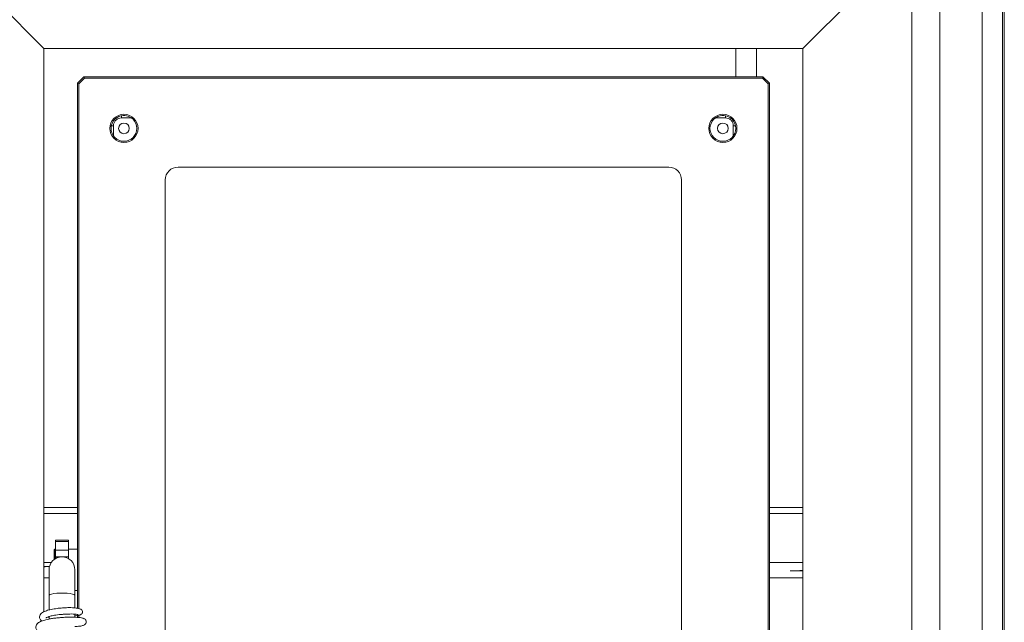
# Model space of a CAD drawing. Extents: x -976 to 729, y 387 to 2290.
# Drawn here: x -733 to -352, y 1669 to 1903 of the extents above; entities that cross this region are included whole.
import ezdxf

# ---------------------------------------------------------------- set-up
doc = ezdxf.new("R2010")
doc.units = 0
doc.header["$LTSCALE"] = 5

msp = doc.modelspace()

# ---------------------------------------------------------------- linework, layer by layer
at = {"color": 7, "linetype": 'Continuous', "lineweight": 15}
for p, q in [((-360.71, 1456.47), (-360.71, 2071.41)), ((-352.72, 2071.71), (-352.72, 1456.37)), ((-352.07, 1456.36), (-352.07, 2072.36)), ((-711.07, 1878.02), (-708.57, 1880.52)), ((-708.37, 1880.02), (-708.57, 1880.52)), ((-708.57, 1880.52), (-445.57, 1880.52)), ((-445.78, 1880.02), (-445.57, 1880.52)), ((-445.57, 1880.52), (-443.07, 1878.02)), ((-710.57, 1877.81), (-711.07, 1878.02)), ((-711.07, 1674.55), (-711.07, 1878.02)), ((-710.57, 1877.81), (-708.37, 1880.02)), ((-710.57, 1674.43), (-710.57, 1877.81)), ((-708.37, 1880.02), (-445.78, 1880.02)), ((-445.78, 1880.02), (-443.57, 1877.81)), ((-443.57, 1877.81), (-443.07, 1878.02)), ((-443.57, 1877.81), (-443.57, 1501.22)), ((-443.07, 1878.02), (-443.07, 1501.02)), ((-694.07, 1864.56), (-694.07, 1865.41)), ((-692.72, 1865.5), (-693.42, 1865.5)), ((-460.72, 1865.5), (-461.42, 1865.5)), ((-460.07, 1864.56), (-460.07, 1865.41)), ((-697.12, 1861.52), (-697.97, 1861.52)), ((-697.12, 1861.52), (-697.12, 1857.58)), ((-690.14, 1864.56), (-694.07, 1864.56)), ((-460.07, 1864.56), (-464.01, 1864.56)), ((-457.03, 1857.58), (-457.03, 1861.52)), ((-456.17, 1861.52), (-457.03, 1861.52)), ((-698.06, 1860.87), (-698.06, 1860.16)), ((-456.09, 1860.16), (-456.09, 1860.87)), ((-672.07, 1845.52), (-482.07, 1845.52)), ((-677.07, 1538.52), (-677.07, 1840.52)), ((-477.07, 1840.52), (-477.07, 1538.52)), ((-724.07, 1713.6), (-711.07, 1713.6)), ((-443.07, 1713.6), (-430.07, 1713.6)), ((-711.07, 1711.25), (-724.07, 1711.25)), ((-430.07, 1711.25), (-443.07, 1711.25)), ((-719.57, 1700.52), (-719.57, 1700.95)), ((-714.57, 1700.52), (-714.57, 1700.95)), ((-720.07, 1697.32), (-720.07, 1693.52)), ((-719.87, 1697.52), (-719.87, 1693.66)), ((-719.57, 1697.04), (-719.57, 1700.52)), ((-714.57, 1697.04), (-714.57, 1700.52)), ((-719.57, 1697.04), (-714.57, 1697.04)), ((-719.57, 1694.52), (-719.57, 1697.04)), ((-719.57, 1694.52), (-714.57, 1694.52)), ((-719.57, 1694.52), (-719.57, 1693.85)), ((-714.57, 1697.04), (-714.57, 1694.52)), ((-714.57, 1693.85), (-714.57, 1694.52)), ((-721.92, 1690.73), (-724.07, 1690.72)), ((-722.07, 1689.52), (-722.07, 1679.6)), ((-712.07, 1679.6), (-712.07, 1689.52)), ((-435.07, 1689.14), (-430.07, 1689.15)), ((-711.07, 1671.05), (-711.07, 1671.78)), ((-710.57, 1671), (-710.57, 1671.87))]:
    msp.add_line(p, q, dxfattribs=at)
at = {"color": 30, "linetype": 'Continuous', "lineweight": 15}
for p, q in [((-377.07, 1944.46), (-377.07, 1434.46)), ((-766.24, 1933.63), (-724.07, 1891.46)), ((-387.9, 1933.63), (-430.07, 1891.46)), ((-387.9, 1445.29), (-387.9, 1933.63)), ((-724.07, 1673.24), (-724.07, 1891.46)), ((-724.07, 1891.46), (-430.07, 1891.46)), ((-430.07, 1891.46), (-430.07, 1487.46))]:
    msp.add_line(p, q, dxfattribs=at)
at = {"color": 7, "linetype": 'Continuous', "lineweight": 15, "flags": 128}
msp.add_lwpolyline([(-712.07, 1679.6), (-712.08, 1679.66), (-712.36, 1679.89), (-712.99, 1680.1), (-713.92, 1680.27), (-715.08, 1680.4), (-716.39, 1680.46), (-717.75, 1680.46), (-719.06, 1680.4), (-720.23, 1680.27), (-721.16, 1680.1), (-721.78, 1679.89), (-722.06, 1679.66), (-722.07, 1679.6)], dxfattribs=at)
at = {"color": 7, "linetype": 'Continuous', "lineweight": 15}
for centre, radius in [((-693.07, 1860.52), 5.45), ((-693.07, 1860.52), 5), ((-461.07, 1860.52), 5.45), ((-461.07, 1860.52), 5), ((-693.07, 1860.52), 2.07), ((-461.07, 1860.52), 2.07)]:
    msp.add_circle(centre, radius, dxfattribs=at)
for centre, start, end in [((-672.07, 1840.52), 90, 180), ((-482.07, 1840.52), 0, 90), ((-717.07, 1689.52), 0, 180)]:
    msp.add_arc(centre, 5, start, end, dxfattribs=at)
for centre, major_axis, ratio, start_param, end_param in [((-970.07, 1689.36), (435.86, -1.39), 0.006097, 0.965109, 0.971111), ((-970.07, 1689.36), (435.86, 2.97), 0.000916, 5.312088, 5.318071), ((-185.07, 1689.36), (435.86, 2.58), 0.003528, 2.167704, 2.181641), ((-185.07, 1689.36), (435.86, -2.33), 0.004346, 4.101547, 4.115484)]:
    msp.add_ellipse(centre, major_axis=major_axis, ratio=ratio, start_param=start_param, end_param=end_param, dxfattribs=at)
for points in [[(-456.07, 1891.46), (-456.07, 1880.52)], [(-448.07, 1880.52), (-448.07, 1891.46)], [(-714.57, 1700.95), (-719.57, 1700.95)], [(-719.87, 1697.52), (-720.07, 1697.32)], [(-719.57, 1697.52), (-719.87, 1697.52)], [(-714.57, 1700.52), (-719.57, 1700.52)], [(-711.07, 1697.52), (-714.57, 1697.52)], [(-721.19, 1692.36), (-724.07, 1692.36)], [(-430.07, 1692.36), (-443.07, 1692.36)], [(-724.07, 1686.36), (-722.07, 1686.36)], [(-443.07, 1686.36), (-430.07, 1686.36)], [(-722.07, 1679.6), (-722.07, 1673.95)], [(-712.07, 1681.52), (-711.07, 1681.52)], [(-712.07, 1674.7), (-712.07, 1679.6)], [(-722.07, 1671.38), (-722.07, 1670.41)], [(-712.07, 1671.1), (-712.07, 1672.32)]]:
    msp.add_open_spline(points, degree=1, dxfattribs=at)
for points, knots in [([(-694.07, 1864.56), (-694.46, 1864.52), (-695.05, 1864.46), (-695.76, 1864.08), (-696.24, 1863.68), (-696.64, 1863.2), (-697.02, 1862.49), (-697.08, 1861.9), (-697.12, 1861.52)], [0, 0, 0, 0, 0.2394429, 0.3696653, 0.4999999, 0.6302223, 0.7605571, 1, 1, 1, 1]), ([(-457.03, 1861.52), (-457.07, 1861.9), (-457.13, 1862.49), (-457.51, 1863.2), (-457.9, 1863.68), (-458.39, 1864.08), (-459.1, 1864.46), (-459.69, 1864.52), (-460.07, 1864.56)], [0, 0, 0, 0, 0.239443, 0.369665, 0.5, 0.630222, 0.760557, 1, 1, 1, 1]), ([(-714.28, 1674.83), (-714.63, 1674.83), (-715.58, 1674.83), (-717.23, 1674.72), (-718.84, 1674.54), (-720.51, 1674.3), (-722.28, 1673.95), (-724.03, 1673.36), (-725.15, 1672.72), (-725.75, 1671.68), (-725.79, 1670.95), (-725.54, 1670.31), (-725.22, 1669.88), (-724.98, 1669.71), (-724.89, 1669.64)], [0, 0, 0, 0, 0.062831, 0.173496, 0.254933, 0.322567, 0.449102, 0.574492, 0.714977, 0.791504, 0.861944, 0.918144, 0.969646, 1, 1, 1, 1]), ([(-714.28, 1674.85), (-714.23, 1674.85), (-714, 1674.86), (-713.35, 1674.83), (-712.18, 1674.74), (-710.83, 1674.53), (-709.81, 1674.26), (-709.59, 1674.06), (-709.5, 1673.99)], [0, 0, 0, 0, 0.019864, 0.093704, 0.264765, 0.540231, 0.820762, 1, 1, 1, 1]), ([(-712.08, 1667.53), (-711.98, 1667.53), (-711.42, 1667.54), (-710.33, 1667.63), (-709.28, 1667.77), (-708.61, 1667.99), (-708.23, 1668.18), (-707.88, 1668.55), (-707.69, 1668.95), (-707.64, 1669.34), (-707.72, 1669.77), (-707.94, 1670.16), (-708.31, 1670.48), (-708.72, 1670.67), (-709.19, 1670.81), (-709.99, 1670.96), (-711.18, 1671.08), (-712.81, 1671.15), (-714.83, 1671.15), (-717, 1671.05), (-719.01, 1670.87), (-720.72, 1670.66), (-722.12, 1670.41), (-723.59, 1670.1), (-725.13, 1669.61), (-726.25, 1669.03), (-726.99, 1668.23), (-727.24, 1667.47), (-727.2, 1666.88), (-726.99, 1666.35), (-726.68, 1665.94), (-726.25, 1665.56), (-725.84, 1665.28), (-725.51, 1665.15), (-725.45, 1665.12)], [0, 0, 0, 0, 0.007953, 0.046324, 0.109981, 0.135077, 0.157303, 0.170231, 0.184195, 0.197837, 0.209574, 0.227723, 0.243519, 0.262252, 0.288964, 0.329584, 0.369255, 0.416937, 0.471655, 0.523611, 0.570563, 0.61246, 0.649212, 0.680755, 0.739397, 0.801915, 0.834837, 0.867913, 0.895675, 0.916896, 0.936213, 0.961603, 0.993081, 1, 1, 1, 1]), ([(-723.26, 1670.94), (-723.26, 1670.92), (-723.28, 1670.87), (-722.99, 1671.06), (-722.37, 1671.31), (-721.22, 1671.64), (-719.36, 1671.99), (-717.29, 1672.23), (-715.46, 1672.34), (-714.01, 1672.38), (-712.64, 1672.37), (-711.53, 1672.29), (-710.77, 1672.17), (-710.69, 1672.08), (-710.65, 1672.03)], [0, 0, 0, 0, 0.029163, 0.078185, 0.141887, 0.229083, 0.339675, 0.473215, 0.548701, 0.629721, 0.716065, 0.807497, 0.903937, 1, 1, 1, 1]), ([(-722.07, 1671.02), (-722.12, 1671.03), (-722.36, 1671.09), (-722.5, 1671.15), (-722.61, 1671.2)], [0, 0, 0, 0, 0.213213, 1, 1, 1, 1]), ([(-712.07, 1671.7), (-711.57, 1671.73), (-710.48, 1671.8), (-710.25, 1671.94), (-710.13, 1672.02)], [0, 0, 0, 0, 0.457292, 1, 1, 1, 1]), ([(-710.76, 1671.84), (-710.55, 1671.86), (-710.12, 1671.91), (-709.59, 1672.23), (-709.24, 1672.64), (-709.1, 1673.08), (-709.13, 1673.47), (-709.26, 1673.83), (-709.42, 1674.01), (-709.45, 1674.03)], [0, 0, 0, 0, 0.155896, 0.317291, 0.47921, 0.63925, 0.798968, 0.970121, 1, 1, 1, 1])]:
    msp.add_open_spline(points, degree=3, knots=knots, dxfattribs=at)

doc.saveas('drawing.dxf')
